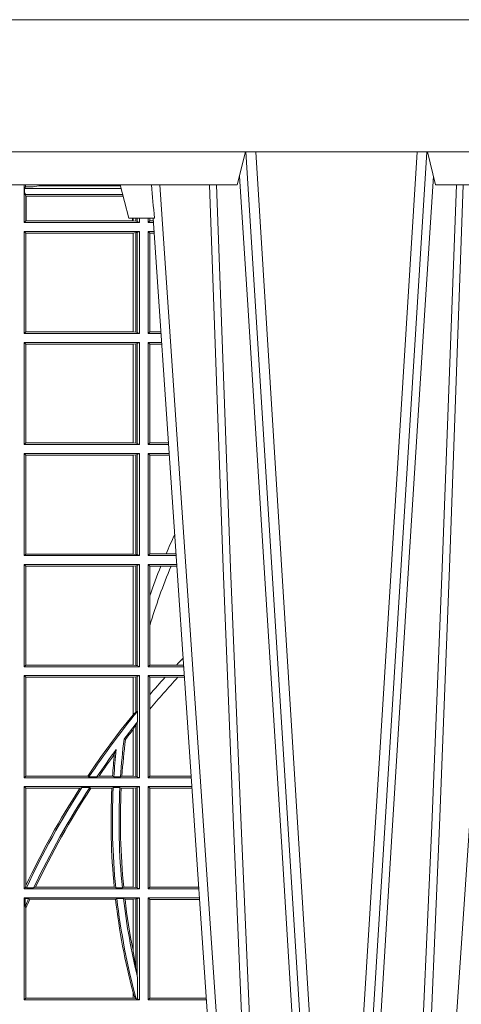
# Model space of a CAD drawing. Units: millimetres. Extents: x 0 to 21000, y 0 to 14850.
# Drawn here: x 5984 to 6117, y 5475 to 5773 of the extents above; entities that cross this region are included whole.
import ezdxf

# ---------------------------------------------------------------- set-up
doc = ezdxf.new("R2010")
doc.units = ezdxf.units.MM
doc.header["$LTSCALE"] = 333.33333
doc.layers.add('FRW-Rifi ST-B', color=7, linetype='Continuous', lineweight=15)

# ---------------------------------------------------------------- blocks, each defined once
blk = doc.blocks.new('ST-Block_UT')
at = {"color": 0, "linetype": 'Continuous'}
blk.add_line((-0.1921638041735036, -0.2714999980891264), (-0.1737499922514871, -2.947132315966883e-09), dxfattribs=at)
at = {"color": 0, "linetype": 'Continuous', "lineweight": 0}
for p, q in [((-0.1710177451375046, -2.947132315966883e-09), (-0.1901097685100126, -0.2814999960031344)), ((-0.1641051411629917, -0.2914999976421484), (-0.1459890395404955, -2.947132315966883e-09)), ((-0.1430073022845022, -2.947132315966883e-09), (-0.1611234039069984, -0.2914999976421484)), ((-0.1304926812649967, -2.947132315966883e-09), (-0.1123765870929958, -0.2914999976421484)), ((-0.1093948498370025, -0.2914999976421484), (-0.1275109589099941, -2.947132315966883e-09)), ((-0.1024822533134966, -2.947132315966883e-09), (-0.08339022249001005, -0.2814999960031344))]:
    blk.add_line(p, q, dxfattribs=at)
at = {"color": 0, "linetype": 'Continuous', "lineweight": 5}
for p, q in [((-0.1994999885559992, -0.2714999980891264), (-0.2021794855594976, -0.2814999960031344)), ((-0.1917790114879949, -0.2714999980891264), (-0.1994999885559992, -0.2714999980891264)), ((-0.2982567191124872, -0.2814999960031344), (-0.1667432725429876, -0.2814999960031344)), ((-0.1667432725429876, -0.2814999960031344), (-0.1642499953510139, -0.2914999976421484)), ((-0.1092499956490087, -0.2914999976421484), (-0.1067567110065113, -0.2814999960031344)), ((-0.1067567110065113, -0.2814999960031344), (-0.08081679940249842, -0.2814999960031344))]:
    blk.add_line(p, q, dxfattribs=at)
at = {"color": 0, "linetype": 'Continuous', "lineweight": 0}
for points in [[(-0.175101408362508, -0.2814999960031344), (-0.170969957113499, -0.1656839728021282), (-0.1679079175000027, -0.08773574527762662), (-0.1641558945179895, -2.947132315966883e-09)], [(-0.1617010623220096, -2.947132315966883e-09), (-0.1655883431434972, -0.08773574527762662), (-0.1687576711179872, -0.1656839728021282), (-0.1730309218170021, -0.2814999960031344)], [(-0.1660750001670124, -0.2841802864936369), (-0.1634931355715139, -0.2436380117801491), (-0.1585690319539879, -0.1656835704711455), (-0.1533957511190067, -0.08283865746514607), (-0.1483126223089926, -2.947132315966883e-09)], [(-0.1074249833824865, -0.2841802864936369), (-0.1100068479780134, -0.2436380117801491), (-0.114930951595511, -0.1656835704711455), (-0.1201042473319944, -0.08283865746514607), (-0.1251873761420086, -2.947132315966883e-09)], [(-0.1117989286784962, -2.947132315966883e-09), (-0.107911647856497, -0.08773574527762662), (-0.1047423273325023, -0.1656839728021282), (-0.1004690766334875, -0.2814999960031344)], [(-0.09839857518699091, -0.2814999960031344), (-0.1025300338864952, -0.1656839728021282), (-0.1055920809509985, -0.08773574527762662), (-0.1093440964820047, -2.947132315966883e-09)]]:
    blk.add_lwpolyline(points, dxfattribs=at)
at = {"color": 0, "linetype": 'Continuous'}
blk.add_lwpolyline([(0.4000000119204969, -0.2914999976421484), (0.4000000119204969, -0.3314999967481356), (-0.4000000000000057, -0.3314999967481356), (-0.4000000000000057, -0.2914999976421484)], close=True, dxfattribs=at)
at = {"color": 0, "linetype": 'Continuous', "lineweight": 5}
blk.add_arc((0.626024531695009, -0.3512493747431336), 0.8216827844855406, 174.4303238473867, 175.1305295691922, dxfattribs=at)
blk = doc.blocks.new('ST-Block_SeitGitt')
at = {"color": 0, "linetype": 'Continuous', "lineweight": 0}
for p, q in [((0.168781483173376, 0.2790000173185661), (0.168781483173376, 0.2814999960031344)), ((0.1692004144191799, 0.2809706362818076), (0.1689368426799831, 0.2804433437918021)), ((0.1689368426799831, 0.2804433437918021), (0.1689368426799831, 0.2790000173185661)), ((0.1981036441429751, 0.2804433437918306), (0.1689368426799831, 0.2804433437918021)), ((0.1692004144191799, 0.2809706362818076), (0.1692004144191515, 0.2814999960031059)), ((0.1692004144191799, 0.2809706362818076), (0.1710739523172435, 0.2809706362818076)), ((0.1720587700605449, 0.2809994849298789), (0.1732523232698497, 0.2812358769510581)), ((0.1732523232698497, 0.2812358769510581), (0.1977476716041622, 0.2812358769510581)), ((0.1978993335903283, 0.2812058395504664), (0.1977476716041622, 0.2812358769510581)), ((0.168781483173376, 0.2790000173185661), (0.1688499987125454, 0.2790000173185661)), ((0.1688499987125454, 0.2701500090692832), (0.1688499987125454, 0.2790000173185661)), ((0.1691607922315654, 0.2790000173185661), (0.1688499987125454, 0.2790000173185661)), ((0.1691607922315654, 0.2790000173185661), (0.1691607922315654, 0.2786433431242301)), ((0.1691607922315654, 0.2786433431242301), (0.1693388909101543, 0.2781433197592094)), ((0.1985859538831107, 0.2786433431242301), (0.1691607922315654, 0.2786433431242301)), ((0.1693388909101543, 0.270638886365731), (0.1693388909101543, 0.2781433197592094)), ((0.1694028168916759, 0.2781433197592094), (0.1693388909101543, 0.2781433197592094)), ((0.1987199350218418, 0.2781433197592094), (0.1694028168916759, 0.2781433197592094)), ((0.1694028168916759, 0.2781433197592094), (0.1694028168916759, 0.270638886365731)), ((0.201597177982336, 0.2714999980891264), (0.201597177982336, 0.270638886365731)), ((0.2017756044864711, 0.270638886365731), (0.2017756044864711, 0.2714999980891264)), ((0.2026284724474294, 0.2714999980891548), (0.202628472447401, 0.2705359193418815)), ((0.2030251562595708, 0.2714999980891264), (0.2030251562595424, 0.2704620393846824)), ((0.203650006651884, 0.2701500090692832), (0.2036500066519125, 0.2714999980891548)), ((0.2063499927520809, 0.2701500090692832), (0.2063499927520809, 0.2714999980891548)), ((0.2067695647477876, 0.2714999980891264), (0.206769564747816, 0.2706538471315696)), ((0.1688499987125454, 0.2701500090692832), (0.1693388909101543, 0.270638886365731)), ((0.203650006651884, 0.2701500090692832), (0.1688499987125454, 0.2701500090692832)), ((0.1694028168916759, 0.270638886365731), (0.1693388909101543, 0.270638886365731)), ((0.201597177982336, 0.270638886365731), (0.1694028168916759, 0.270638886365731)), ((0.2017756044864711, 0.270638886365731), (0.201597177982336, 0.270638886365731)), ((0.202628472447401, 0.2705359193418815), (0.2017756044864711, 0.270638886365731)), ((0.2030251562595424, 0.2704620393846824), (0.202628472447401, 0.2705359193418815)), ((0.2030251562595424, 0.2704620393846824), (0.203650006651884, 0.2701500090692832)), ((0.2063499927520809, 0.2701500090692832), (0.206769564747816, 0.2706538471315696)), ((0.2063499927520809, 0.2701500090692832), (0.2079277554742021, 0.2701500090692832)), ((0.206769564747816, 0.2706538471315696), (0.2078935839107032, 0.2706538471315696)), ((0.203650006651884, 0.2674500080679252), (0.1688499987125454, 0.2674500080679252)), ((0.1688499987125454, 0.2365500065420463), (0.1688499987125454, 0.2674500080679252)), ((0.1688499987125454, 0.2674500080679252), (0.1693388909101543, 0.266961100969155)), ((0.2017304390668926, 0.266961100969155), (0.1693388909101543, 0.266961100969155)), ((0.1693388909101543, 0.2370388987396552), (0.1693388909101543, 0.266961100969155)), ((0.2017756044864711, 0.266961100969155), (0.2017304390668926, 0.266961100969155)), ((0.2017304390668926, 0.266961100969155), (0.2017304390668926, 0.2370388987396552)), ((0.202628472447401, 0.2670640679930045), (0.2017756044864711, 0.266961100969155)), ((0.2017756044864711, 0.2370388987396552), (0.2017756044864711, 0.266961100969155)), ((0.2030251562595424, 0.2671379479502036), (0.202628472447401, 0.2670640679930045)), ((0.202628472447401, 0.2670640679930045), (0.202628472447401, 0.2369359317158057)), ((0.2030251562595424, 0.2671379479502036), (0.203650006651884, 0.2674500080679252)), ((0.2030251562595424, 0.2671379479502036), (0.2030251562595424, 0.2368620517586066)), ((0.203650006651884, 0.2365500065420463), (0.203650006651884, 0.2674500080679252)), ((0.2063499927520809, 0.2674500080679252), (0.2081108763269128, 0.2674500080679252)), ((0.2063499927520809, 0.2365500065420463), (0.2063499927520809, 0.2674500080679252)), ((0.2063499927520809, 0.2674500080679252), (0.206769564747816, 0.2669461700056388)), ((0.206769564747816, 0.2669461700056388), (0.206769564747816, 0.2370538446043327)), ((0.206769564747816, 0.2669461700056388), (0.2081450478904401, 0.2669461700056388)), ((0.1688499987125454, 0.2365500065420463), (0.1693388909101543, 0.2370388987396552)), ((0.203650006651884, 0.2365500065420463), (0.1688499987125454, 0.2365500065420463)), ((0.2017304390668926, 0.2370388987396552), (0.1693388909101543, 0.2370388987396552)), ((0.2017756044864711, 0.2370388987396552), (0.2017304390668926, 0.2370388987396552)), ((0.202628472447401, 0.2369359317158057), (0.2017756044864711, 0.2370388987396552)), ((0.2030251562595424, 0.2368620517586066), (0.202628472447401, 0.2369359317158057)), ((0.2030251562595424, 0.2368620517586066), (0.203650006651884, 0.2365500065420463)), ((0.2063499927520809, 0.2365500065420463), (0.206769564747816, 0.2370538446043327)), ((0.2063499927520809, 0.2365500065420463), (0.2102065920789471, 0.2365500065420463)), ((0.206769564747816, 0.2370538446043327), (0.2101724205154767, 0.2370538446043327)), ((0.203650006651884, 0.2338500055406882), (0.1688499987125454, 0.2338500055406882)), ((0.1688499987125454, 0.2029500040148093), (0.1688499987125454, 0.2338500055406882)), ((0.1688499987125454, 0.2338500055406882), (0.1693388909101543, 0.2333611133430793)), ((0.1693388909101543, 0.2034388962124183), (0.1693388909101543, 0.2333611133430793)), ((0.2017304390668926, 0.2333611133430793), (0.1693388909101543, 0.2333611133430793)), ((0.2017756044864711, 0.2333611133430793), (0.2017304390668926, 0.2333611133430793)), ((0.2017304390668926, 0.2333611133430793), (0.2017304390668926, 0.2034388962124183)), ((0.202628472447401, 0.2334640803669288), (0.2017756044864711, 0.2333611133430793)), ((0.2017756044864711, 0.2034388962124183), (0.2017756044864711, 0.2333611133430793)), ((0.2030251562595424, 0.2335379603241279), (0.202628472447401, 0.2334640803669288)), ((0.202628472447401, 0.2334640803669288), (0.202628472447401, 0.2033359291885688)), ((0.2030251562595424, 0.2335379603241279), (0.203650006651884, 0.2338500055406882)), ((0.2030251562595424, 0.2335379603241279), (0.2030251562595424, 0.2032620492313697)), ((0.203650006651884, 0.2029500040148093), (0.203650006651884, 0.2338500055406882)), ((0.2063499927520809, 0.2338500055406882), (0.2103897129316579, 0.2338500055406882)), ((0.2063499927520809, 0.2029500040148093), (0.2063499927520809, 0.2338500055406882)), ((0.2063499927520809, 0.2338500055406882), (0.206769564747816, 0.2333461674784019)), ((0.206769564747816, 0.2333461674784019), (0.206769564747816, 0.2034538420770957)), ((0.206769564747816, 0.2333461674784019), (0.2104238844951567, 0.2333461674784019)), ((0.1688499987125454, 0.2029500040148093), (0.1693388909101543, 0.2034388962124183)), ((0.203650006651884, 0.2029500040148093), (0.1688499987125454, 0.2029500040148093)), ((0.2017304390668926, 0.2034388962124183), (0.1693388909101543, 0.2034388962124183)), ((0.2017756044864711, 0.2034388962124183), (0.2017304390668926, 0.2034388962124183)), ((0.202628472447401, 0.2033359291885688), (0.2017756044864711, 0.2034388962124183)), ((0.2030251562595424, 0.2032620492313697), (0.202628472447401, 0.2033359291885688)), ((0.2030251562595424, 0.2032620492313697), (0.203650006651884, 0.2029500040148093)), ((0.2063499927520809, 0.2029500040148093), (0.206769564747816, 0.2034538420770957)), ((0.2063499927520809, 0.2029500040148093), (0.2124854286836637, 0.2029500040148093)), ((0.206769564747816, 0.2034538420770957), (0.2124512571202217, 0.2034538420770957)), ((0.203650006651884, 0.2002500030134513), (0.1688499987125454, 0.2002500030134513)), ((0.1688499987125454, 0.1693500014875724), (0.1688499987125454, 0.2002500030134513)), ((0.1688499987125454, 0.2002500030134513), (0.1693388909101543, 0.1997611108158424)), ((0.1693388909101543, 0.1698388936851813), (0.1693388909101543, 0.1997611108158424)), ((0.2017304390668926, 0.1997611108158424), (0.1693388909101543, 0.1997611108158424)), ((0.2017756044864711, 0.1997611108158424), (0.2017304390668926, 0.1997611108158424)), ((0.2017304390668926, 0.1997611108158424), (0.2017304390668926, 0.1698388936851813)), ((0.202628472447401, 0.1998640778396918), (0.2017756044864711, 0.1997611108158424)), ((0.2017756044864711, 0.1698388936851813), (0.2017756044864711, 0.1997611108158424)), ((0.2030251562595424, 0.1999379577968909), (0.202628472447401, 0.1998640778396918)), ((0.202628472447401, 0.1998640778396918), (0.202628472447401, 0.1697359266613319)), ((0.2030251562595424, 0.1999379577968909), (0.203650006651884, 0.2002500030134513)), ((0.2030251562595424, 0.1999379577968909), (0.2030251562595424, 0.1696620467041328)), ((0.203650006651884, 0.1693500014875724), (0.203650006651884, 0.2002500030134513)), ((0.2063499927520809, 0.2002500030134513), (0.2126685495364029, 0.2002500030134229)), ((0.2063499927520809, 0.1693500014875724), (0.2063499927520809, 0.2002500030134513)), ((0.2063499927520809, 0.2002500030134513), (0.206769564747816, 0.1997461649511649)), ((0.206769564747816, 0.1997461649511649), (0.206769564747816, 0.1698538395498588)), ((0.206769564747816, 0.1997461649511649), (0.2127027210999017, 0.1997461649511649)), ((0.1688499987125454, 0.1693500014875724), (0.1693388909101543, 0.1698388936851813)), ((0.2017304390668926, 0.1698388936851813), (0.1693388909101543, 0.1698388936851813)), ((0.2017756044864711, 0.1698388936851813), (0.2017304390668926, 0.1698388936851813)), ((0.202628472447401, 0.1697359266613319), (0.2017756044864711, 0.1698388936851813)), ((0.2063499927520809, 0.1693500014875724), (0.206769564747816, 0.1698538395498588)), ((0.206769564747816, 0.1698538395498588), (0.2117058575153408, 0.1698538395498588)), ((0.2117058575153408, 0.1698538395498588), (0.2147300937249099, 0.1698538395498588)), ((0.203650006651884, 0.1693500014875724), (0.1688499987125454, 0.1693500014875724)), ((0.2030251562595424, 0.1696620467041328), (0.202628472447401, 0.1697359266613319)), ((0.2030251562595424, 0.1696620467041328), (0.203650006651884, 0.1693500014875724)), ((0.2063499927520809, 0.1693500014875724), (0.2147642652884088, 0.1693500014875724)), ((0.203650006651884, 0.1666500004862144), (0.1688499987125454, 0.1666500004862144)), ((0.1688499987125454, 0.1357499989603355), (0.1688499987125454, 0.1666500004862144)), ((0.1688499987125454, 0.1666500004862144), (0.1693388909101543, 0.1661611082886054)), ((0.1693388909101543, 0.1362388911579444), (0.1693388909101543, 0.1661611082886054)), ((0.2017304390668926, 0.1661611082886054), (0.1693388909101543, 0.1661611082886054)), ((0.2017756044864711, 0.1661611082886054), (0.2017304390668926, 0.1661611082886054)), ((0.2017304390668926, 0.1661611082886054), (0.2017304390668926, 0.1362388911579444)), ((0.202628472447401, 0.1662640753124549), (0.2017756044864711, 0.1661611082886054)), ((0.2017756044864711, 0.1362388911579444), (0.2017756044864711, 0.1661611082886054)), ((0.2030251562595424, 0.166337955269654), (0.202628472447401, 0.1662640753124549)), ((0.202628472447401, 0.1662640753124549), (0.202628472447401, 0.1361359241340949)), ((0.2030251562595424, 0.166337955269654), (0.203650006651884, 0.1666500004862144)), ((0.2030251562595424, 0.166337955269654), (0.2030251562595424, 0.1360620441768958)), ((0.203650006651884, 0.1357499989603355), (0.203650006651884, 0.1666500004862144)), ((0.2063499927520809, 0.1666500004862144), (0.2149473861411195, 0.1666500004862144)), ((0.2063499927520809, 0.1357499989603355), (0.2063499927520809, 0.1666500004862144)), ((0.2063499927520809, 0.1666500004862144), (0.206769564747816, 0.166146162423928)), ((0.206769564747816, 0.166146162423928), (0.206769564747816, 0.1572204115722968)), ((0.206769564747816, 0.166146162423928), (0.2101566582918224, 0.166146162423928)), ((0.2101566582918224, 0.166146162423928), (0.2132248073816356, 0.166146162423928)), ((0.2132248073816356, 0.166146162423928), (0.2149815577046184, 0.166146162423928)), ((0.206769564747816, 0.1572204115722968), (0.206769564747816, 0.1481481376026466)), ((0.206769564747816, 0.1481481376026466), (0.206769564747816, 0.1362538370226218)), ((0.1688499987125454, 0.1357499989603355), (0.1693388909101543, 0.1362388911579444)), ((0.203650006651884, 0.1357499989603355), (0.1688499987125454, 0.1357499989603355)), ((0.2017304390668926, 0.1362388911579444), (0.1693388909101543, 0.1362388911579444)), ((0.2017756044864711, 0.1362388911579444), (0.2017304390668926, 0.1362388911579444)), ((0.202628472447401, 0.1361359241340949), (0.2017756044864711, 0.1362388911579444)), ((0.2030251562595424, 0.1360620441768958), (0.202628472447401, 0.1361359241340949)), ((0.2030251562595424, 0.1360620441768958), (0.203650006651884, 0.1357499989603355)), ((0.2063499927520809, 0.1357499989603355), (0.206769564747816, 0.1362538370226218)), ((0.2063499927520809, 0.1357499989603355), (0.2170431018931538, 0.1357499989603355)), ((0.206769564747816, 0.1362538370226218), (0.2148782104253826, 0.1362538370226218)), ((0.2148782104253826, 0.1362538370226218), (0.2170089303296834, 0.1362538370226218)), ((0.1688499987125454, 0.1021500038836791), (0.1688499987125454, 0.1330499979589774)), ((0.203650006651884, 0.1330499979589774), (0.1688499987125454, 0.1330499979589774)), ((0.1688499987125454, 0.1330499979589774), (0.1693388909101543, 0.1325611057613685)), ((0.1693388909101543, 0.1026388960812881), (0.1693388909101543, 0.1325611057613685)), ((0.2017304390668926, 0.1325611057613685), (0.1693388909101543, 0.1325611057613685)), ((0.2017756044864711, 0.1325611057613685), (0.2017304390668926, 0.1325611057613685)), ((0.2017304390668926, 0.1325611057613685), (0.2017304390668926, 0.1212284746502235)), ((0.202628472447401, 0.1326640876863792), (0.2017756044864711, 0.1325611057613685)), ((0.2017756044864711, 0.1212843465541198), (0.2017756044864711, 0.1325611057613685)), ((0.2030251562595424, 0.1327379676435783), (0.202628472447401, 0.1326640876863792)), ((0.202628472447401, 0.1326640876863792), (0.202628472447401, 0.1220073955987289)), ((0.2030251562595424, 0.1327379676435783), (0.203650006651884, 0.1330499979589774)), ((0.2030251562595424, 0.1327379676435783), (0.2030251562595424, 0.1222590166066482)), ((0.203650006651884, 0.1021500038836791), (0.203650006651884, 0.1330499979589774)), ((0.2063499927520809, 0.1021500038836791), (0.2063499927520809, 0.1330499979589774)), ((0.2063499927520809, 0.1330499979589774), (0.2172262227458646, 0.1330499979589774)), ((0.2063499927520809, 0.1330499979589774), (0.206769564747816, 0.1325461747978522)), ((0.206769564747816, 0.1325461747978522), (0.2114372938871441, 0.1325461747978522)), ((0.206769564747816, 0.1325461747978522), (0.206769564747816, 0.1272708061073615)), ((0.2114372938871441, 0.1325461747978522), (0.2152935802936611, 0.1325461747978522)), ((0.2152935802936611, 0.1325461747978522), (0.2172603932987158, 0.1325461747978522)), ((0.206769564747816, 0.1272708061073615), (0.206769564747816, 0.1228843587373092)), ((0.202628472447401, 0.1220073955987289), (0.2030251562595424, 0.1222590166066482)), ((0.2030905872583446, 0.1222356441353156), (0.2030251562595424, 0.1222590166066482)), ((0.2030905872583446, 0.1222356441353156), (0.2030905872583446, 0.1190599012111022)), ((0.206769564747816, 0.1228843587373092), (0.206769564747816, 0.1026538344953849)), ((0.2017756031978308, 0.1212843475510681), (0.2017304391282835, 0.1212284768349434)), ((0.2017756044864711, 0.1212843465541198), (0.202628472447401, 0.1220073955987289)), ((0.2017756031978308, 0.1167293720413056), (0.2017304391282835, 0.1166718665505755)), ((0.2017304390668926, 0.116671863469918), (0.2017304390668926, 0.1026388960812881)), ((0.202628472447401, 0.1181401344869926), (0.2017756044864711, 0.1167293745015456)), ((0.2017756044864711, 0.1026388960812881), (0.2017756044864711, 0.1167293745015456)), ((0.2030251562595424, 0.1188737484548881), (0.202628472447401, 0.1181401344869926)), ((0.202628472447401, 0.1181401344869926), (0.202628472447401, 0.1025359290574386)), ((0.2030251562595424, 0.1188737484548881), (0.2030905872583446, 0.1190599012111022)), ((0.2030251562595424, 0.1188737484548881), (0.2030251562595424, 0.1024620491002395)), ((0.1990326583385524, 0.1138671892617538), (0.1994351685047207, 0.1137032988403632)), ((0.1966532409191188, 0.1106875049804046), (0.1960774451494274, 0.1091895433996513)), ((0.1688499987125454, 0.1021500038836791), (0.1693388909101543, 0.1026388960812881)), ((0.203650006651884, 0.1021500038836791), (0.1688499987125454, 0.1021500038836791)), ((0.1880509346723613, 0.1026388960812881), (0.1693388909101543, 0.1026388960812881)), ((0.1880509346723613, 0.1026388960812881), (0.1884155362844524, 0.1024293708537414)), ((0.190825471282011, 0.1024293708537414), (0.1884155362844524, 0.1024293708537414)), ((0.190825471282011, 0.1024293708537414), (0.1914742827415523, 0.1026388960812881)), ((0.1955348193645534, 0.1026388960812881), (0.1914742827415523, 0.1026388960812881)), ((0.1959414273500499, 0.1024293708537414), (0.1955348193645534, 0.1026388960812881)), ((0.1979457974433956, 0.1024293708537414), (0.1959414273500499, 0.1024293708537414)), ((0.1979457974433956, 0.1024293708537414), (0.1983803451061306, 0.1026388960812881)), ((0.2017304390668926, 0.1026388960812881), (0.1983803451061306, 0.1026388960812881)), ((0.2017756044864711, 0.1026388960812881), (0.2017304390668926, 0.1026388960812881)), ((0.202628472447401, 0.1025359290574386), (0.2017756044864711, 0.1026388960812881)), ((0.2030251562595424, 0.1024620491002395), (0.202628472447401, 0.1025359290574386)), ((0.2030251562595424, 0.1024620491002395), (0.203650006651884, 0.1021500038836791)), ((0.2063499927520809, 0.1021500038836791), (0.206769564747816, 0.1026538344953849)), ((0.2063499927520809, 0.1021500038836791), (0.2193219379925608, 0.1021500038836791)), ((0.206769564747816, 0.1026538344953849), (0.2192877669344, 0.1026538344954133)), ((0.203650006651884, 0.09945000288232109), (0.1688499987125454, 0.09945000288232109)), ((0.1688499987125454, 0.06855000135644218), (0.1688499987125454, 0.09945000288232109)), ((0.1688499987125454, 0.09945000288232109), (0.1693388909101543, 0.09896111068471214)), ((0.1856388241052684, 0.09896111068471214), (0.1693388909101543, 0.09896111068471214)), ((0.1693388909101543, 0.06953311291678688), (0.1693388909101543, 0.09896111068471214)), ((0.1856388241052684, 0.09896111068471214), (0.1862732410430965, 0.09917063591225883)), ((0.1886587381362972, 0.09917063591225883), (0.1862732410430965, 0.09917063591225883)), ((0.1886587381362972, 0.09917063591225883), (0.1890230268240032, 0.09896111068471214)), ((0.1953226864337978, 0.09896111068471214), (0.1890230268240032, 0.09896111068471214)), ((0.1957530766725597, 0.09917063591225883), (0.1953226864337978, 0.09896111068471214)), ((0.1977555692195949, 0.09917063591225883), (0.1957530766725597, 0.09917063591225883)), ((0.1977555692195949, 0.09917063591225883), (0.198165217041975, 0.09896111068471214)), ((0.2017304390668926, 0.09896111068471214), (0.198165217041975, 0.09896111068471214)), ((0.2017756044864711, 0.09896111068471214), (0.2017304390668926, 0.09896111068471214)), ((0.2017304390668926, 0.09896111068471214), (0.2017304390668926, 0.06903889355405113)), ((0.202628472447401, 0.09906407770856163), (0.2017756044864711, 0.09896111068471214)), ((0.2017756044864711, 0.06903889355405113), (0.2017756044864711, 0.09896111068471214)), ((0.2030251562595424, 0.09913795766576072), (0.202628472447401, 0.09906407770856163)), ((0.202628472447401, 0.09906407770856163), (0.202628472447401, 0.06893592653020164)), ((0.2030251562595424, 0.09913795766576072), (0.203650006651884, 0.09945000288232109)), ((0.2030251562595424, 0.09913795766576072), (0.2030251562595424, 0.06886204657300254)), ((0.203650006651884, 0.06855000135644218), (0.203650006651884, 0.09945000288232109)), ((0.2063499927520809, 0.06855000135644218), (0.2063499927520809, 0.09945000288232109)), ((0.2063499927520809, 0.09945000288232109), (0.2195050588452716, 0.09945000288229267)), ((0.2063499927520809, 0.09945000288232109), (0.206769564747816, 0.0989461722706153)), ((0.206769564747816, 0.0989461722706153), (0.206769564747816, 0.06905383941872856)), ((0.206769564747816, 0.0989461722706153), (0.2195392299034893, 0.09894617227064373)), ((0.1688499987125454, 0.06855000135644218), (0.1692543417215404, 0.06895435181601783)), ((0.203650006651884, 0.06855000135644218), (0.1688499987125454, 0.06855000135644218)), ((0.1693388909101543, 0.06953311291678688), (0.1692543417215404, 0.06895435181601783)), ((0.1692543417215404, 0.06895435181601783), (0.1694721817970333, 0.06882936832650444)), ((0.1716820687055645, 0.06882936832650444), (0.1694721817970333, 0.06882936832650444)), ((0.1716820687055645, 0.06882936832650444), (0.1722454220056591, 0.06903889355405113)), ((0.1960549592971859, 0.06903889355405113), (0.1722454220056591, 0.06903889355405113)), ((0.1964971810579357, 0.06882936832650444), (0.1960549592971859, 0.06903889355405113)), ((0.1985070794820842, 0.06882936832650444), (0.1964971810579357, 0.06882936832650444)), ((0.1985070794820842, 0.06882936832650444), (0.1989078313112316, 0.06903889355405113)), ((0.2017304390668926, 0.06903889355405113), (0.1989078313112316, 0.06903889355405113)), ((0.2017756044864711, 0.06903889355405113), (0.2017304390668926, 0.06903889355405113)), ((0.202628472447401, 0.06893592653020164), (0.2017756044864711, 0.06903889355405113)), ((0.2030251562595424, 0.06886204657300254), (0.202628472447401, 0.06893592653020164)), ((0.2030251562595424, 0.06886204657300254), (0.203650006651884, 0.06855000135644218)), ((0.2063499927520809, 0.06855000135644218), (0.206769564747816, 0.06905383941872856)), ((0.2063499927520809, 0.06855000135644218), (0.2216007745973059, 0.06855000135644218)), ((0.206769564747816, 0.06905383941872856), (0.2215666030338639, 0.06905383941872856)), ((0.203650006651884, 0.06585000035508415), (0.1688499987125454, 0.06585000035508415)), ((0.1688499987125454, 0.03495000255449554), (0.1688499987125454, 0.06585000035508415)), ((0.1688499987125454, 0.06585000035508415), (0.1691293656826076, 0.06557063338502189)), ((0.170171299576765, 0.06557063338502189), (0.1691293656826076, 0.06557063338502189)), ((0.1691293656826076, 0.06324970302327415), (0.1691293656826076, 0.06557063338502189)), ((0.170171299576765, 0.06557063338502189), (0.1705369144678173, 0.0653611156080558)), ((0.1968465685844478, 0.06557063338502189), (0.1964484542608318, 0.0653611156080558)), ((0.1988599687814769, 0.06557063338502189), (0.1968465685844478, 0.06557063338502189)), ((0.1988599687814769, 0.06557063338502189), (0.1993069291114864, 0.0653611156080558)), ((0.2030251562595424, 0.06553796258910438), (0.203650006651884, 0.06585000035508415)), ((0.203650006651884, 0.03495000255449554), (0.203650006651884, 0.06585000035508415)), ((0.2063499927520809, 0.06585000035508415), (0.2217838954500166, 0.06585000035505573)), ((0.2063499927520809, 0.03495000255449554), (0.2063499927520809, 0.06585000035508415)), ((0.2063499927520809, 0.06585000035508415), (0.206769564747816, 0.06534616974337837)), ((0.1691293656826076, 0.06324970302327415), (0.1693388909101543, 0.06268579838021537)), ((0.1693388909101543, 0.03543889475210449), (0.1693388909101543, 0.06268579838021537)), ((0.1964484542608318, 0.0653611156080558), (0.1705369144678173, 0.0653611156080558)), ((0.2017304390668926, 0.0653611156080558), (0.1993069291114864, 0.0653611156080558)), ((0.2017756044864711, 0.0653611156080558), (0.2017304390668926, 0.0653611156080558)), ((0.2017304390668926, 0.0653611156080558), (0.2017304390668926, 0.04993998211963913)), ((0.202628472447401, 0.06546408263190528), (0.2017756044864711, 0.0653611156080558)), ((0.2017756044864711, 0.04971142438395759), (0.2017756044864711, 0.0653611156080558)), ((0.2030251562595424, 0.06553796258910438), (0.202628472447401, 0.06546408263190528)), ((0.202628472447401, 0.06546408263190528), (0.202628472447401, 0.04467892599447509)), ((0.2030251562595424, 0.06553796258910438), (0.2030251562595424, 0.04230243292792579)), ((0.206769564747816, 0.06534616974337837), (0.2218180665081775, 0.06534616974340679)), ((0.206769564747816, 0.06534616974337837), (0.206769564747816, 0.03545383689149162)), ((0.2017756044864711, 0.04971142438395759), (0.202628472447401, 0.04467892599447509)), ((0.202628472447401, 0.04467892599447509), (0.2030251562595424, 0.04230243292792579)), ((0.2030905872583446, 0.0417460868988826), (0.2030251562595424, 0.04230243292792579)), ((0.2030905872583446, 0.0417460868988826), (0.2030905872583446, 0.0352293695245578)), ((0.2017304391282835, 0.0372196241532663), (0.2017756031978308, 0.03704699621420104)), ((0.2017304390668926, 0.03721962449296257), (0.2017304390668926, 0.03543889475210449)), ((0.2017756044864711, 0.03704699454053184), (0.2023733496666011, 0.03536672842844268)), ((0.2017756044864711, 0.03543889475210449), (0.2017756044864711, 0.03704699454053184)), ((0.1688499987125454, 0.03495000255449554), (0.1693388909101543, 0.03543889475210449)), ((0.203650006651884, 0.03495000255449554), (0.1688499987125454, 0.03495000255449554)), ((0.2017304390668926, 0.03543889475210449), (0.1693388909101543, 0.03543889475210449)), ((0.2017756044864711, 0.03543889475210449), (0.2017304390668926, 0.03543889475210449)), ((0.2023733496666011, 0.03536672842844268), (0.2017756044864711, 0.03543889475210449)), ((0.2026957511901912, 0.0352293695245578), (0.2023733496666011, 0.03536672842844268)), ((0.2030905872583446, 0.0352293695245578), (0.2026957511901912, 0.0352293695245578)), ((0.2030905872583446, 0.0352293695245578), (0.203650006651884, 0.03495000255449554)), ((0.2063499927520809, 0.03495000255449554), (0.206769564747816, 0.03545383689149162)), ((0.2063499927520809, 0.03495000255449554), (0.2238796109493535, 0.03495000255449554)), ((0.206769564747816, 0.03545383689149162), (0.2234499990940151, 0.03545383689149162)), ((0.2234499990940151, 0.03545383689149162), (0.2238477046579987, 0.03542044061410365))]:
    blk.add_line(p, q, dxfattribs=at)
for centre, radius, start, end in [((0.1712968193886297, 0.2901865159664112), 0.009218574081309775, 268.6146895726259, 274.7411257466569), ((0.1984150183056101, 0.2815861681716569), 0.0007536946060097182, 186.5651552561885, 207.6950441094523), ((0.4000000000000057, 0.08900000325186852), 0.2049195608716613, 154.9651435710425, 156.7612298302372), ((0.4000000000000057, 0.08900000325186852), 0.2049195608716614, 157.8847731822742, 160.5543155198521), ((0.4000000000000057, 0.08900000325186852), 0.2020804391283392, 157.5572753856996, 162.9805711210159), ((0.4000000000000057, -0.03899999674811738), 0.2549195608716613, 135.9218298406439, 136.5685046267118), ((0.4000000000000057, -0.03899999674811738), 0.2549195608716617, 137.7054357447483, 139.2886846963066), ((0.4000000000000057, -0.03899999674811738), 0.2520804391283393, 137.1155893695119, 140.0444399858763), ((0.4000000000000057, -0.03899999674811738), 0.2545000000000002, 140.6883006755181, 146.240051108189), ((0.4000000000000057, -0.03899999674811738), 0.2549195608716611, 141.0571265141233, 146.2464395997347), ((0.4000000000000057, -0.03899999674811738), 0.2525000000000001, 141.2458610427615, 142.74131763332), ((0.4000000000000057, -0.03899999674811738), 0.252080439128339, 141.8626766266443, 142.7155780307318), ((0.4000000000000057, 0.08900000325186852), 0.2025000000000005, 172.9462203038624, 176.197475887263), ((0.4000000000000057, 0.08900000325186852), 0.2020804391283392, 172.9783219609559, 176.1300293006618), ((0.4000000000000057, -0.03899999674811738), 0.2525000000000001, 143.6424928309404, 145.9361588453004), ((0.4000000000000057, 0.08900000325186852), 0.2045000000000001, 173.9122575998968, 176.2347182808631), ((0.4000000000000057, -0.03899999674811738), 0.2520804391283392, 143.994276302857, 145.8141060026311), ((0.4000000000000057, 0.08900000325186852), 0.2049195608716612, 174.3458060970467, 176.1837270045809), ((0.4000000000000057, -0.03899999674811738), 0.2549195608716609, 147.2349972766983, 154.8015807016301), ((0.4000000000000057, -0.03899999674811738), 0.2545000000000003, 147.1180338512527, 154.9321622734282), ((0.4000000000000057, -0.03899999674811738), 0.2525000000000003, 146.8241534321333, 154.7196995486801), ((0.4000000000000057, -0.03899999674811738), 0.2520804391283392, 146.8187048926317, 154.621955338856), ((0.4000000000000057, 0.08900000325186852), 0.2049195608716613, 177.2137627107481, 185.5900165981623), ((0.4000000000000057, 0.08900000325186852), 0.2045000000000003, 177.1492670274166, 185.6605101606036), ((0.4000000000000057, 0.08900000325186852), 0.2025000000000001, 177.1210880376341, 185.7166017655416), ((0.4000000000000057, 0.08900000325186852), 0.2020804391283392, 177.1745860312093, 185.6688088030112), ((0.4000000000000057, -0.03899999674811738), 0.2525000000000003, 155.5347593811982, 156.1120503840917), ((0.4000000000000057, 0.08900000325186852), 0.2045000000000005, 186.5787678565501, 195.2444100015016), ((0.4000000000000057, 0.08900000325186852), 0.2025000000000006, 186.6440347001095, 193.4945379878387), ((0.4000000000000057, -0.03899999674811738), 0.2520804391283392, 155.5436905895141, 156.2099568216344), ((0.4000000000000057, 0.08900000325186852), 0.2049195608716629, 186.6242124582463, 194.636534594472), ((0.4000000000000057, 0.08900000325186852), 0.2020804391283393, 186.7177048815282, 191.1448160100882), ((0.4000000000000057, 0.08900000325186852), 0.2020804391283391, 191.1448160100882, 191.2108723366121)]:
    blk.add_arc(centre, radius, start, end, dxfattribs=at)
blk = doc.blocks.new('ST-Block')
at = {"color": 0, "xscale": -1, "rotation": 180}
blk.add_blockref('ST-Block_UT', (0.4000000000000057, 0.3314999967481356), dxfattribs=at)
at = {"color": 0}
blk.add_blockref('ST-Block_SeitGitt', (0, 0.3314999967481072), dxfattribs=at)

msp = doc.modelspace()

# ---------------------------------------------------------------- block references
at = {"layer": 'FRW-Rifi ST-B', "xscale": 1000, "yscale": 1000, "zscale": 1000}
msp.add_blockref('ST-Block', (5816.145250487127, 5110.001670794531), dxfattribs=at)

doc.saveas('drawing.dxf')
